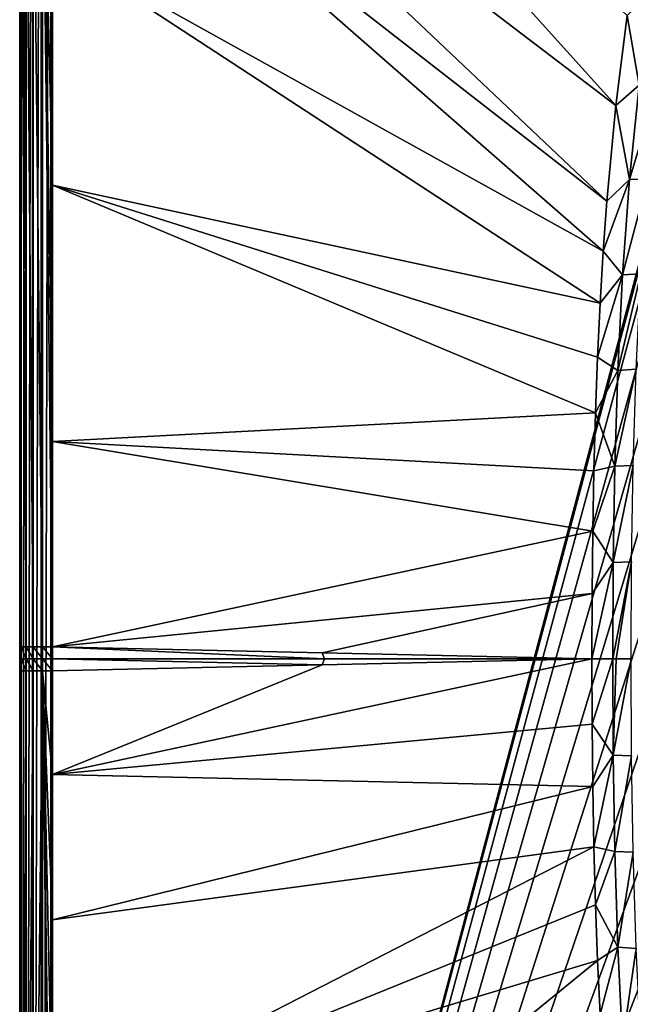
# Model space of a CAD drawing. Units: millimetres. Extents: x -10 to 1600, y -950 to -240.
# Drawn here: x 0 to 117, y -667 to -477 of the extents above; entities that cross this region are included whole.
import ezdxf

# ---------------------------------------------------------------- set-up
doc = ezdxf.new("R2010")
doc.units = ezdxf.units.MM
doc.header["$LTSCALE"] = 79.945264
for name, color, linetype in [('100', 7, 'CONTINUOUS'), ('154', 7, 'CONTINUOUS'), ('19', 7, 'CONTINUOUS'), ('20', 7, 'CONTINUOUS'), ('22', 7, 'CONTINUOUS'), ('24', 7, 'CONTINUOUS'), ('42', 7, 'CONTINUOUS'), ('60', 7, 'CONTINUOUS'), ('78', 7, 'CONTINUOUS'), ('80', 7, 'CONTINUOUS'), ('98', 7, 'CONTINUOUS'), ('99', 7, 'CONTINUOUS')]:
    doc.layers.add(name, color=color, linetype=linetype)

msp = doc.modelspace()

# ---------------------------------------------------------------- linework, layer by layer
at = {"layer": '100', "linetype": 'Continuous'}
for points in [[(0, -597.7, -6.3), (0, -600, -6.3), (0.31, -600, -4.36), (0, -597.7, -6.3)], [(0.31, -597.7, -4.36), (0, -597.7, -6.3), (0.31, -600, -4.36), (0.31, -597.7, -4.36)], [(1.21, -597.7, -2.62), (0.31, -597.7, -4.36), (1.21, -600, -2.62), (1.21, -597.7, -2.62)], [(0.31, -597.7, -4.36), (0.31, -600, -4.36), (1.21, -600, -2.62), (0.31, -597.7, -4.36)], [(2.6, -597.7, -1.25), (1.21, -597.7, -2.62), (2.6, -600, -1.25), (2.6, -597.7, -1.25)], [(1.21, -597.7, -2.62), (1.21, -600, -2.62), (2.6, -600, -1.25), (1.21, -597.7, -2.62)], [(4.36, -597.7, -0.38), (2.6, -597.7, -1.25), (4.36, -600, -0.38), (4.36, -597.7, -0.38)], [(2.6, -597.7, -1.25), (2.6, -600, -1.25), (4.36, -600, -0.38), (2.6, -597.7, -1.25)], [(6.3, -600, -0.1), (6.3, -597.7, -0.1), (4.36, -597.7, -0.38), (6.3, -600, -0.1)], [(6.3, -600, -0.1), (4.36, -597.7, -0.38), (4.36, -600, -0.38), (6.3, -600, -0.1)]]:
    msp.add_3dface(points, dxfattribs=at)
at = {"layer": '154', "linetype": 'Continuous'}
for points in [[(4.15, -250.29, -30), (6, -250, -30), (4.15, -949.71, -30), (4.15, -250.29, -30)], [(6, -250, -30), (6, -950, -30), (4.15, -949.71, -30), (6, -250, -30)], [(6, -950, -30), (6, -250, -30), (138.07, -452.29, -30), (6, -950, -30)], [(1.15, -252.47, -30), (2.47, -251.15, -30), (1.15, -947.53, -30), (1.15, -252.47, -30)], [(2.47, -251.15, -30), (2.47, -948.85, -30), (1.15, -947.53, -30), (2.47, -251.15, -30)], [(2.47, -251.15, -30), (4.15, -250.29, -30), (2.47, -948.85, -30), (2.47, -251.15, -30)], [(4.15, -250.29, -30), (4.15, -949.71, -30), (2.47, -948.85, -30), (4.15, -250.29, -30)], [(0.29, -254.15, -30), (1.15, -252.47, -30), (0.29, -945.85, -30), (0.29, -254.15, -30)], [(1.15, -252.47, -30), (1.15, -947.53, -30), (0.29, -945.85, -30), (1.15, -252.47, -30)], [(0, -256, -30), (0.29, -254.15, -30), (0, -944, -30), (0, -256, -30)], [(0, -944, -30), (0.29, -254.15, -30), (0.29, -945.85, -30), (0, -944, -30)], [(135.57, -463.01, -30), (6, -950, -30), (138.07, -452.29, -30), (135.57, -463.01, -30)], [(131.81, -484.23, -30), (6, -950, -30), (135.57, -463.01, -30), (131.81, -484.23, -30)], [(129.17, -505.91, -30), (6, -950, -30), (131.81, -484.23, -30), (129.17, -505.91, -30)], [(127.33, -528.58, -30), (6, -950, -30), (129.17, -505.91, -30), (127.33, -528.58, -30)], [(126.13, -551.96, -30), (6, -950, -30), (127.33, -528.58, -30), (126.13, -551.96, -30)], [(125.48, -575.74, -30), (6, -950, -30), (126.13, -551.96, -30), (125.48, -575.74, -30)], [(125.27, -600, -30), (6, -950, -30), (125.48, -575.74, -30), (125.27, -600, -30)], [(6, -950, -30), (125.27, -600, -30), (125.45, -623.03, -30), (6, -950, -30)], [(126.04, -645.64, -30), (6, -950, -30), (125.45, -623.03, -30), (126.04, -645.64, -30)], [(127.11, -667.86, -30), (6, -950, -30), (126.04, -645.64, -30), (127.11, -667.86, -30)]]:
    msp.add_3dface(points, dxfattribs=at)
at = {"layer": '19', "linetype": 'Continuous'}
for points in [[(6.3, -597.7, -0.1), (6.3, -600, -0.1), (58.6, -600, -0.92), (6.3, -597.7, -0.1)], [(58.15, -598.85, -0.91), (6.3, -597.7, -0.1), (58.6, -600, -0.92), (58.15, -598.85, -0.91)], [(110, -600, -1.73), (58.15, -598.85, -0.91), (58.6, -600, -0.92), (110, -600, -1.73)]]:
    msp.add_3dface(points, dxfattribs=at)
at = {"layer": '20', "linetype": 'Continuous'}
for points in [[(6.29, -373.16, -0.09), (6.29, -410.86, -0.1), (114.64, -493.46, -1.73), (6.29, -373.16, -0.09)], [(116.83, -476.14, -1.73), (6.29, -373.16, -0.09), (114.64, -493.46, -1.73), (116.83, -476.14, -1.73)], [(6.29, -410.86, -0.1), (6.29, -428.71, -0.1), (112.92, -511.89, -1.73), (6.29, -410.86, -0.1)], [(114.64, -493.46, -1.73), (6.29, -410.86, -0.1), (112.92, -511.89, -1.73), (114.64, -493.46, -1.73)], [(6.29, -428.71, -0.1), (6.3, -462.61, -0.1), (112.22, -521.54, -1.73), (6.29, -428.71, -0.1)], [(112.92, -511.89, -1.73), (6.29, -428.71, -0.1), (112.22, -521.54, -1.73), (112.92, -511.89, -1.73)], [(6.3, -462.61, -0.1), (6.3, -508.82, -0.1), (111.63, -531.55, -1.73), (6.3, -462.61, -0.1)], [(112.22, -521.54, -1.73), (6.3, -462.61, -0.1), (111.63, -531.55, -1.73), (112.22, -521.54, -1.73)], [(6.3, -508.82, -0.1), (6.3, -558.14, -0.1), (110.72, -552.65, -1.73), (6.3, -508.82, -0.1)], [(111.63, -531.55, -1.73), (6.3, -508.82, -0.1), (111.13, -541.91, -1.73), (111.63, -531.55, -1.73)], [(111.13, -541.91, -1.73), (6.3, -508.82, -0.1), (110.72, -552.65, -1.73), (111.13, -541.91, -1.73)], [(110.72, -552.65, -1.73), (6.3, -558.14, -0.1), (110.41, -563.83, -1.73), (110.72, -552.65, -1.73)], [(6.3, -558.14, -0.1), (6.3, -597.7, -0.1), (110.18, -575.41, -1.73), (6.3, -558.14, -0.1)], [(110.41, -563.83, -1.73), (6.3, -558.14, -0.1), (110.18, -575.41, -1.73), (110.41, -563.83, -1.73)], [(110.18, -575.41, -1.73), (6.3, -597.7, -0.1), (110.05, -587.45, -1.73), (110.18, -575.41, -1.73)], [(6.3, -597.7, -0.1), (58.15, -598.85, -0.91), (110.05, -587.45, -1.73), (6.3, -597.7, -0.1)], [(58.15, -598.85, -0.91), (110, -600, -1.73), (110.05, -587.45, -1.73), (58.15, -598.85, -0.91)]]:
    msp.add_3dface(points, dxfattribs=at)
at = {"layer": '22', "linetype": 'Continuous'}
for points in [[(121.58, -471.5, -2.04), (116.83, -476.14, -1.73), (119.09, -489.55, -2.04), (121.58, -471.5, -2.04)], [(116.83, -476.14, -1.73), (114.64, -493.46, -1.73), (119.09, -489.55, -2.04), (116.83, -476.14, -1.73)], [(119.09, -489.55, -2.04), (114.64, -493.46, -1.73), (117.25, -507.76, -2.04), (119.09, -489.55, -2.04)], [(119.09, -489.55, -2.04), (117.25, -507.76, -2.04), (122.68, -489.56, -2.84), (119.09, -489.55, -2.04)], [(122.68, -489.56, -2.84), (117.25, -507.76, -2.04), (120.81, -507.63, -2.85), (122.68, -489.56, -2.84)], [(114.64, -493.46, -1.73), (112.92, -511.89, -1.73), (117.25, -507.76, -2.04), (114.64, -493.46, -1.73)], [(112.92, -511.89, -1.73), (112.22, -521.54, -1.73), (117.25, -507.76, -2.04), (112.92, -511.89, -1.73)], [(117.25, -507.76, -2.04), (112.22, -521.54, -1.73), (115.91, -526.08, -2.05), (117.25, -507.76, -2.04)], [(117.25, -507.76, -2.04), (115.91, -526.08, -2.05), (120.81, -507.63, -2.85), (117.25, -507.76, -2.04)], [(120.81, -507.63, -2.85), (115.91, -526.08, -2.05), (119.45, -525.88, -2.86), (120.81, -507.63, -2.85)], [(112.22, -521.54, -1.73), (111.63, -531.55, -1.73), (115.91, -526.08, -2.05), (112.22, -521.54, -1.73)], [(111.63, -531.55, -1.73), (111.13, -541.91, -1.73), (115.91, -526.08, -2.05), (111.63, -531.55, -1.73)], [(115.91, -526.08, -2.05), (111.13, -541.91, -1.73), (115, -544.48, -2.05), (115.91, -526.08, -2.05)], [(115.91, -526.08, -2.05), (115, -544.48, -2.05), (119.45, -525.88, -2.86), (115.91, -526.08, -2.05)], [(119.45, -525.88, -2.86), (115, -544.48, -2.05), (118.53, -544.26, -2.88), (119.45, -525.88, -2.86)], [(111.13, -541.91, -1.73), (110.72, -552.65, -1.73), (115, -544.48, -2.05), (111.13, -541.91, -1.73)], [(115, -544.48, -2.05), (110.72, -552.65, -1.73), (114.42, -562.94, -2.05), (115, -544.48, -2.05)], [(115, -544.48, -2.05), (114.42, -562.94, -2.05), (118.53, -544.26, -2.88), (115, -544.48, -2.05)], [(118.53, -544.26, -2.88), (114.42, -562.94, -2.05), (117.95, -562.76, -2.89), (118.53, -544.26, -2.88)], [(110.72, -552.65, -1.73), (110.41, -563.83, -1.73), (114.42, -562.94, -2.05), (110.72, -552.65, -1.73)], [(114.42, -562.94, -2.05), (114.12, -581.45, -2.06), (117.95, -562.76, -2.89), (114.42, -562.94, -2.05)], [(117.95, -562.76, -2.89), (114.12, -581.45, -2.06), (117.65, -581.34, -2.91), (117.95, -562.76, -2.89)], [(110.41, -563.83, -1.73), (110.18, -575.41, -1.73), (114.42, -562.94, -2.05), (110.41, -563.83, -1.73)], [(114.42, -562.94, -2.05), (110.18, -575.41, -1.73), (114.12, -581.45, -2.06), (114.42, -562.94, -2.05)], [(110.18, -575.41, -1.73), (110.05, -587.45, -1.73), (114.12, -581.45, -2.06), (110.18, -575.41, -1.73)], [(110.05, -587.45, -1.73), (110, -600, -1.73), (114.12, -581.45, -2.06), (110.05, -587.45, -1.73)], [(114.12, -581.45, -2.06), (110, -600, -1.73), (114.03, -600, -2.06), (114.12, -581.45, -2.06)], [(114.12, -581.45, -2.06), (114.03, -600, -2.06), (117.65, -581.34, -2.91), (114.12, -581.45, -2.06)], [(114.03, -600, -2.06), (114.67, -600, -2.17), (117.65, -581.34, -2.91), (114.03, -600, -2.06)], [(117.65, -581.34, -2.91), (114.67, -600, -2.17), (117.57, -600, -2.92), (117.65, -581.34, -2.91)]]:
    msp.add_3dface(points, dxfattribs=at)
at = {"layer": '24', "linetype": 'Continuous'}
for points in [[(0, -256, -6.25), (0, -256, -30), (0, -944, -30), (0, -256, -6.25)], [(0, -259.18, -6.27), (0, -256, -6.25), (0, -944, -30), (0, -259.18, -6.27)], [(0, -263.73, -6.28), (0, -259.18, -6.27), (0, -944, -30), (0, -263.73, -6.28)], [(0, -284.61, -6.29), (0, -263.73, -6.28), (0, -944, -30), (0, -284.61, -6.29)], [(0, -322.88, -6.29), (0, -284.61, -6.29), (0, -944, -30), (0, -322.88, -6.29)], [(0, -410.86, -6.3), (0, -322.88, -6.29), (0, -944, -30), (0, -410.86, -6.3)], [(0, -425.54, -6.3), (0, -410.86, -6.3), (0, -944, -30), (0, -425.54, -6.3)], [(0, -597.7, -6.3), (0, -425.54, -6.3), (0, -944, -30), (0, -597.7, -6.3)], [(0, -600, -6.3), (0, -597.7, -6.3), (0, -944, -30), (0, -600, -6.3)], [(0, -602.3, -6.3), (0, -600, -6.3), (0, -944, -30), (0, -602.3, -6.3)], [(0, -680.64, -6.3), (0, -602.3, -6.3), (0, -944, -30), (0, -680.64, -6.3)]]:
    msp.add_3dface(points, dxfattribs=at)
at = {"layer": '42', "linetype": 'Continuous'}
for points in [[(6.3, -622.26, -0.1), (110, -600, -1.73), (58.15, -601.15, -0.91), (6.3, -622.26, -0.1)], [(110, -600, -1.73), (6.3, -622.26, -0.1), (110.05, -612.55, -1.73), (110, -600, -1.73)], [(6.3, -602.3, -0.1), (6.3, -622.26, -0.1), (58.15, -601.15, -0.91), (6.3, -602.3, -0.1)], [(110.05, -612.55, -1.73), (6.3, -622.26, -0.1), (110.18, -624.6, -1.73), (110.05, -612.55, -1.73)], [(6.3, -622.26, -0.1), (6.3, -650.24, -0.1), (110.18, -624.6, -1.73), (6.3, -622.26, -0.1)], [(110.18, -624.6, -1.73), (6.3, -650.24, -0.1), (110.41, -636.16, -1.73), (110.18, -624.6, -1.73)], [(6.3, -650.24, -0.1), (6.3, -689.72, -0.1), (110.41, -636.16, -1.73), (6.3, -650.24, -0.1)], [(110.41, -636.16, -1.73), (6.3, -689.72, -0.1), (110.72, -647.32, -1.73), (110.41, -636.16, -1.73)], [(110.72, -647.32, -1.73), (6.3, -689.72, -0.1), (111.13, -658.09, -1.73), (110.72, -647.32, -1.73)], [(6.3, -689.72, -0.1), (6.3, -743.65, -0.1), (111.13, -658.09, -1.73), (6.3, -689.72, -0.1)], [(111.13, -658.09, -1.73), (6.3, -743.65, -0.1), (111.62, -668.42, -1.73), (111.13, -658.09, -1.73)]]:
    msp.add_3dface(points, dxfattribs=at)
at = {"layer": '60', "linetype": 'Continuous'}
for points in [[(114.03, -600, -2.06), (110, -600, -1.73), (110.05, -612.55, -1.73), (114.03, -600, -2.06)], [(114.03, -600, -2.06), (110.05, -612.55, -1.73), (114.12, -618.55, -2.06), (114.03, -600, -2.06)], [(114.67, -600, -2.17), (114.03, -600, -2.06), (114.12, -618.55, -2.06), (114.67, -600, -2.17)], [(117.57, -600, -2.92), (114.67, -600, -2.17), (114.12, -618.55, -2.06), (117.57, -600, -2.92)], [(117.57, -600, -2.92), (114.12, -618.55, -2.06), (117.65, -618.66, -2.91), (117.57, -600, -2.92)], [(110.05, -612.55, -1.73), (110.18, -624.6, -1.73), (114.12, -618.55, -2.06), (110.05, -612.55, -1.73)], [(110.18, -624.6, -1.73), (110.41, -636.16, -1.73), (114.12, -618.55, -2.06), (110.18, -624.6, -1.73)], [(114.12, -618.55, -2.06), (110.41, -636.16, -1.73), (114.42, -637.06, -2.05), (114.12, -618.55, -2.06)], [(114.12, -618.55, -2.06), (114.42, -637.06, -2.05), (117.65, -618.66, -2.91), (114.12, -618.55, -2.06)], [(117.65, -618.66, -2.91), (114.42, -637.06, -2.05), (117.95, -637.24, -2.89), (117.65, -618.66, -2.91)], [(110.41, -636.16, -1.73), (110.72, -647.32, -1.73), (114.42, -637.06, -2.05), (110.41, -636.16, -1.73)], [(114.42, -637.06, -2.05), (110.72, -647.32, -1.73), (115, -655.52, -2.05), (114.42, -637.06, -2.05)], [(114.42, -637.06, -2.05), (115, -655.52, -2.05), (117.95, -637.24, -2.89), (114.42, -637.06, -2.05)], [(117.95, -637.24, -2.89), (115, -655.52, -2.05), (118.53, -655.74, -2.88), (117.95, -637.24, -2.89)], [(110.72, -647.32, -1.73), (111.13, -658.09, -1.73), (115, -655.52, -2.05), (110.72, -647.32, -1.73)], [(111.13, -658.09, -1.73), (111.62, -668.42, -1.73), (115, -655.52, -2.05), (111.13, -658.09, -1.73)], [(115, -655.52, -2.05), (111.62, -668.42, -1.73), (115.91, -673.92, -2.05), (115, -655.52, -2.05)], [(115, -655.52, -2.05), (115.91, -673.92, -2.05), (118.53, -655.74, -2.88), (115, -655.52, -2.05)], [(118.53, -655.74, -2.88), (115.91, -673.92, -2.05), (119.45, -674.12, -2.86), (118.53, -655.74, -2.88)]]:
    msp.add_3dface(points, dxfattribs=at)
at = {"layer": '78', "linetype": 'Continuous'}
for points in [[(0, -776.18, -6.3), (0.31, -602.3, -4.36), (0, -680.64, -6.3), (0, -776.18, -6.3)], [(0, -602.3, -6.3), (0, -680.64, -6.3), (0.31, -602.3, -4.36), (0, -602.3, -6.3)], [(0, -776.18, -6.3), (0.31, -769.29, -4.36), (0.31, -602.3, -4.36), (0, -776.18, -6.3)], [(0.31, -769.29, -4.36), (1.21, -769.29, -2.62), (1.21, -602.3, -2.62), (0.31, -769.29, -4.36)], [(0.31, -602.3, -4.36), (0.31, -769.29, -4.36), (1.21, -602.3, -2.62), (0.31, -602.3, -4.36)], [(1.21, -769.29, -2.62), (2.6, -769.29, -1.25), (2.6, -602.3, -1.25), (1.21, -769.29, -2.62)], [(1.21, -602.3, -2.62), (1.21, -769.29, -2.62), (2.6, -602.3, -1.25), (1.21, -602.3, -2.62)], [(2.6, -769.29, -1.25), (4.36, -769.29, -0.38), (4.36, -602.3, -0.38), (2.6, -769.29, -1.25)], [(2.6, -602.3, -1.25), (2.6, -769.29, -1.25), (4.36, -602.3, -0.38), (2.6, -602.3, -1.25)], [(6.29, -770.66, -0.1), (6.3, -743.65, -0.1), (4.36, -602.3, -0.38), (6.29, -770.66, -0.1)], [(4.36, -769.29, -0.38), (6.29, -770.66, -0.1), (4.36, -602.3, -0.38), (4.36, -769.29, -0.38)], [(6.3, -743.65, -0.1), (6.3, -689.72, -0.1), (4.36, -602.3, -0.38), (6.3, -743.65, -0.1)], [(6.3, -689.72, -0.1), (6.3, -650.24, -0.1), (4.36, -602.3, -0.38), (6.3, -689.72, -0.1)], [(6.3, -650.24, -0.1), (6.3, -622.26, -0.1), (4.36, -602.3, -0.38), (6.3, -650.24, -0.1)], [(6.3, -622.26, -0.1), (6.3, -602.3, -0.1), (4.36, -602.3, -0.38), (6.3, -622.26, -0.1)]]:
    msp.add_3dface(points, dxfattribs=at)
at = {"layer": '80', "linetype": 'Continuous'}
for points in [[(0, -425.54, -6.3), (0, -597.7, -6.3), (0.31, -597.7, -4.36), (0, -425.54, -6.3)], [(0.31, -430.71, -4.36), (0, -425.54, -6.3), (0.31, -597.7, -4.36), (0.31, -430.71, -4.36)], [(1.21, -430.71, -2.62), (0.31, -430.71, -4.36), (1.21, -597.7, -2.62), (1.21, -430.71, -2.62)], [(1.21, -597.7, -2.62), (0.31, -430.71, -4.36), (0.31, -597.7, -4.36), (1.21, -597.7, -2.62)], [(2.6, -430.71, -1.25), (1.21, -430.71, -2.62), (2.6, -597.7, -1.25), (2.6, -430.71, -1.25)], [(2.6, -597.7, -1.25), (1.21, -430.71, -2.62), (1.21, -597.7, -2.62), (2.6, -597.7, -1.25)], [(4.36, -430.71, -0.38), (2.6, -430.71, -1.25), (4.36, -597.7, -0.38), (4.36, -430.71, -0.38)], [(4.36, -597.7, -0.38), (2.6, -430.71, -1.25), (2.6, -597.7, -1.25), (4.36, -597.7, -0.38)], [(6.3, -597.7, -0.1), (6.3, -558.14, -0.1), (4.36, -430.71, -0.38), (6.3, -597.7, -0.1)], [(6.3, -597.7, -0.1), (4.36, -430.71, -0.38), (4.36, -597.7, -0.38), (6.3, -597.7, -0.1)], [(6.3, -558.14, -0.1), (6.3, -508.82, -0.1), (4.36, -430.71, -0.38), (6.3, -558.14, -0.1)], [(6.3, -508.82, -0.1), (6.3, -462.61, -0.1), (4.36, -430.71, -0.38), (6.3, -508.82, -0.1)]]:
    msp.add_3dface(points, dxfattribs=at)
at = {"layer": '98', "linetype": 'Continuous'}
for points in [[(58.6, -600, -0.92), (6.3, -600, -0.1), (58.15, -601.15, -0.91), (58.6, -600, -0.92)], [(6.3, -600, -0.1), (6.3, -602.3, -0.1), (58.15, -601.15, -0.91), (6.3, -600, -0.1)], [(110, -600, -1.73), (58.6, -600, -0.92), (58.15, -601.15, -0.91), (110, -600, -1.73)]]:
    msp.add_3dface(points, dxfattribs=at)
at = {"layer": '99', "linetype": 'Continuous'}
for points in [[(0, -600, -6.3), (0, -602.3, -6.3), (0.31, -602.3, -4.36), (0, -600, -6.3)], [(0, -600, -6.3), (0.31, -602.3, -4.36), (0.31, -600, -4.36), (0, -600, -6.3)], [(0.31, -602.3, -4.36), (1.21, -602.3, -2.62), (0.31, -600, -4.36), (0.31, -602.3, -4.36)], [(0.31, -600, -4.36), (1.21, -602.3, -2.62), (1.21, -600, -2.62), (0.31, -600, -4.36)], [(1.21, -602.3, -2.62), (2.6, -602.3, -1.25), (1.21, -600, -2.62), (1.21, -602.3, -2.62)], [(1.21, -600, -2.62), (2.6, -602.3, -1.25), (2.6, -600, -1.25), (1.21, -600, -2.62)], [(2.6, -602.3, -1.25), (4.36, -602.3, -0.38), (2.6, -600, -1.25), (2.6, -602.3, -1.25)], [(2.6, -600, -1.25), (4.36, -602.3, -0.38), (4.36, -600, -0.38), (2.6, -600, -1.25)], [(6.3, -602.3, -0.1), (6.3, -600, -0.1), (4.36, -600, -0.38), (6.3, -602.3, -0.1)], [(4.36, -602.3, -0.38), (6.3, -602.3, -0.1), (4.36, -600, -0.38), (4.36, -602.3, -0.38)]]:
    msp.add_3dface(points, dxfattribs=at)

doc.saveas('drawing.dxf')
